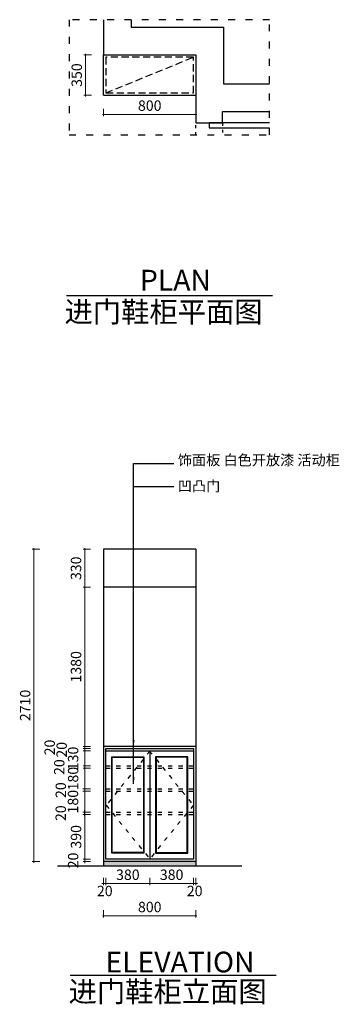
# Model space of a CAD drawing. Units: millimetres. Extents: x 343075 to 345847, y -100848 to -92305.
import ezdxf

# ---------------------------------------------------------------- set-up
doc = ezdxf.new("R2010")
doc.units = ezdxf.units.MM
doc.linetypes.add('ACAD_ISO03W100', pattern=[30, 12, -18])
doc.linetypes.add('HIDDEN', pattern=[0.375, 0.25, -0.125])
doc.layers.add('chuang', color=150, linetype='Continuous')
doc.layers.add('标注', color=6, linetype='Continuous')
doc.layers.add('墙体', color=255, linetype='Continuous', lineweight=30)
doc.styles.add('HEI', font='simhei.ttf')
doc.styles.add('ROMANS', font='txt', dxfattribs={"width": 0.8})
doc.dimstyles.new('ARROW', dxfattribs={"dimscale": 75, "dimtxt": 1.8, "dimasz": 1.5, "dimexe": 0, "dimexo": 1, "dimgap": 0.5, "dimtad": 1, "dimdec": 0, "dimzin": 12, "dimdsep": 46, "dimtxsty": 'ROMANS', "dimcen": 0, "dimclrd": 1, "dimclre": 1, "dimclrt": 2, "dimadec": 0, "dimazin": 0, "dimtfac": 1, "dimtdec": 0, "dimtix": 1, "dimtmove": 2, "dimatfit": 3, "dimfxl": 3, "dimfxlon": 1, "dimtolj": 1, "dimtzin": 12, "dimlwd": -1, "dimarcsym": 0})
doc.dimstyles.new('F立面图标注1-30', dxfattribs={"dimtxt": 90, "dimasz": 15, "dimexe": 15, "dimexo": 50, "dimgap": 20, "dimtad": 1, "dimdec": 0, "dimdsep": 46, "dimtxsty": 'Standard', "dimblk": 'DOTSMALL', "dimcen": 5, "dimdle": 10, "dimclrd": 8, "dimclre": 8, "dimclrt": 3, "dimadec": 0, "dimazin": 0, "dimtfac": 1, "dimtdec": 0, "dimtmove": 2, "dimatfit": 3, "dimldrblk": 'OPEN90', "dimfxl": 50, "dimfxlon": 1, "dimlwd": 13, "dimlwe": 13, "dimarcsym": 0})

# ---------------------------------------------------------------- blocks, each defined once
blk = doc.blocks.new('_DotSmall')
at = {"color": 0, "linetype": 'ByBlock', "const_width": 0.5}
blk.add_lwpolyline([(-0.0625, 0, 1), (0.0625, 0, 1)], format="xyb", close=True, dxfattribs=at)
blk = doc.blocks.new('*D7')
at = {"color": 8, "lineweight": 13, "transparency": 16777216}
for p, q in [((343689.9, -99590.2), (343624.9, -99590.2)), ((343639.9, -99590.2), (343639.9, -99575.2)), ((343639.9, -99610), (343639.9, -99590.2)), ((343689.9, -99610), (343624.9, -99610)), ((343639.9, -99610), (343639.9, -99625))]:
    blk.add_line(p, q, dxfattribs=at)
at = {"layer": 'Defpoints', "color": 0, "transparency": 16777216}
for p in [(343639.9, -99590.2), (343822.8, -99590.2), (343802.8, -99610)]:
    blk.add_point(p, dxfattribs=at)
at = {"color": 8, "lineweight": 13, "transparency": 16777216, "xscale": 15, "yscale": 15, "zscale": 15}
for p, rotation in [((343639.9, -99590.2), 270), ((343639.9, -99610), 90)]:
    blk.add_blockref('_DotSmall', p, dxfattribs=dict(at, rotation=rotation))
at = {"color": 3, "transparency": 16777216, "insert": (343549.9, -99600.1), "char_height": 90, "attachment_point": 5, "rotation": 90}
blk.add_mtext('20', dxfattribs=at)
blk = doc.blocks.new('_Open90')
at = {"color": 0, "linetype": 'ByBlock', "lineweight": -2}
for p, q in [((0, 0), (-1, 0)), ((-0.5, 0.5), (0, 0)), ((0, 0), (-0.5, -0.5))]:
    blk.add_line(p, q, dxfattribs=at)
blk = doc.blocks.new('*D8')
at = {"color": 8, "lineweight": 13, "transparency": 16777216}
for p, q in [((343689.9, -99200), (343624.9, -99200)), ((343639.9, -99600.2), (343639.9, -99190)), ((343689.9, -99590.2), (343624.9, -99590.2))]:
    blk.add_line(p, q, dxfattribs=at)
at = {"layer": 'Defpoints', "color": 0, "transparency": 16777216}
for p in [(343639.9, -99200), (343822.8, -99200), (343822.8, -99590.2)]:
    blk.add_point(p, dxfattribs=at)
at = {"color": 8, "lineweight": 13, "transparency": 16777216, "xscale": 15, "yscale": 15, "zscale": 15}
for p, rotation in [((343639.9, -99200), 90), ((343639.9, -99590.2), 270)]:
    blk.add_blockref('_DotSmall', p, dxfattribs=dict(at, rotation=rotation))
at = {"color": 3, "transparency": 16777216, "insert": (343574.9, -99395.1), "char_height": 90, "attachment_point": 5, "rotation": 90}
blk.add_mtext('390', dxfattribs=at)
blk = doc.blocks.new('*D9')
at = {"color": 8, "lineweight": 13, "transparency": 16777216}
for p, q in [((343688.1, -99180), (343623.1, -99180)), ((343638.1, -99180), (343638.1, -99165)), ((343638.1, -99200), (343638.1, -99180)), ((343688.1, -99200), (343623.1, -99200)), ((343638.1, -99200), (343638.1, -99215))]:
    blk.add_line(p, q, dxfattribs=at)
at = {"layer": 'Defpoints', "color": 0, "transparency": 16777216}
for p in [(343638.1, -99180), (343822.8, -99180), (343822.8, -99200)]:
    blk.add_point(p, dxfattribs=at)
at = {"color": 8, "lineweight": 13, "transparency": 16777216, "xscale": 15, "yscale": 15, "zscale": 15}
for p, rotation in [((343638.1, -99180), 270), ((343638.1, -99200), 90)]:
    blk.add_blockref('_DotSmall', p, dxfattribs=dict(at, rotation=rotation))
at = {"color": 3, "transparency": 16777216, "insert": (343442.3, -99190), "char_height": 90, "attachment_point": 5, "rotation": 90}
blk.add_mtext('20', dxfattribs=at)
blk = doc.blocks.new('*D10')
at = {"color": 8, "lineweight": 13, "transparency": 16777216}
for p, q in [((343688.7, -99000), (343623.7, -99000)), ((343638.7, -99190), (343638.7, -98990)), ((343688.7, -99180), (343623.7, -99180))]:
    blk.add_line(p, q, dxfattribs=at)
at = {"layer": 'Defpoints', "color": 0, "transparency": 16777216}
for p in [(343638.7, -99000), (343822.8, -99000), (343822.8, -99180)]:
    blk.add_point(p, dxfattribs=at)
at = {"color": 8, "lineweight": 13, "transparency": 16777216, "xscale": 15, "yscale": 15, "zscale": 15}
for p, rotation in [((343638.7, -99000), 90), ((343638.7, -99180), 270)]:
    blk.add_blockref('_DotSmall', p, dxfattribs=dict(at, rotation=rotation))
at = {"color": 3, "transparency": 16777216, "insert": (343548.7, -99090), "char_height": 90, "attachment_point": 5, "rotation": 90}
blk.add_mtext('180', dxfattribs=at)
blk = doc.blocks.new('*D11')
at = {"color": 8, "lineweight": 13, "transparency": 16777216}
for p, q in [((343688.7, -98980), (343623.7, -98980)), ((343688.7, -99000), (343623.7, -99000)), ((343638.7, -98980), (343638.7, -98965)), ((343638.7, -99000), (343638.7, -98980)), ((343638.7, -99000), (343638.7, -99015))]:
    blk.add_line(p, q, dxfattribs=at)
at = {"layer": 'Defpoints', "color": 0, "transparency": 16777216}
for p in [(343638.7, -98980), (343822.8, -98980), (343822.8, -99000)]:
    blk.add_point(p, dxfattribs=at)
at = {"color": 8, "lineweight": 13, "transparency": 16777216, "xscale": 15, "yscale": 15, "zscale": 15}
for p, rotation in [((343638.7, -98980), 270), ((343638.7, -99000), 90)]:
    blk.add_blockref('_DotSmall', p, dxfattribs=dict(at, rotation=rotation))
at = {"color": 3, "transparency": 16777216, "insert": (343442.9, -98990), "char_height": 90, "attachment_point": 5, "rotation": 90}
blk.add_mtext('20', dxfattribs=at)
blk = doc.blocks.new('*D12')
at = {"color": 8, "lineweight": 13, "transparency": 16777216}
for p, q in [((343689.9, -98800), (343624.9, -98800)), ((343639.9, -98990), (343639.9, -98790)), ((343689.9, -98980), (343624.9, -98980))]:
    blk.add_line(p, q, dxfattribs=at)
at = {"layer": 'Defpoints', "color": 0, "transparency": 16777216}
for p in [(343639.9, -98800), (343822.8, -98800), (343822.8, -98980)]:
    blk.add_point(p, dxfattribs=at)
at = {"color": 8, "lineweight": 13, "transparency": 16777216, "xscale": 15, "yscale": 15, "zscale": 15}
for p, rotation in [((343639.9, -98800), 90), ((343639.9, -98980), 270)]:
    blk.add_blockref('_DotSmall', p, dxfattribs=dict(at, rotation=rotation))
at = {"color": 3, "transparency": 16777216, "insert": (343549.9, -98890), "char_height": 90, "attachment_point": 5, "rotation": 90}
blk.add_mtext('180', dxfattribs=at)
blk = doc.blocks.new('*D13')
at = {"color": 8, "lineweight": 13, "transparency": 16777216}
for p, q in [((343689.9, -98780), (343624.9, -98780)), ((343689.9, -98800), (343624.9, -98800)), ((343639.9, -98780), (343639.9, -98765)), ((343639.9, -98800), (343639.9, -98780)), ((343639.9, -98800), (343639.9, -98815))]:
    blk.add_line(p, q, dxfattribs=at)
at = {"layer": 'Defpoints', "color": 0, "transparency": 16777216}
for p in [(343639.9, -98780), (343822.8, -98780), (343822.8, -98800)]:
    blk.add_point(p, dxfattribs=at)
at = {"color": 8, "lineweight": 13, "transparency": 16777216, "xscale": 15, "yscale": 15, "zscale": 15}
for p, rotation in [((343639.9, -98780), 270), ((343639.9, -98800), 90)]:
    blk.add_blockref('_DotSmall', p, dxfattribs=dict(at, rotation=rotation))
at = {"color": 3, "transparency": 16777216, "insert": (343429.7, -98790), "char_height": 90, "attachment_point": 5, "rotation": 90}
blk.add_mtext('20', dxfattribs=at)
blk = doc.blocks.new('*D14')
at = {"color": 8, "lineweight": 13, "transparency": 16777216}
for p, q in [((343689.8, -98650), (343624.8, -98650)), ((343639.8, -98790), (343639.8, -98640)), ((343689.8, -98780), (343624.8, -98780))]:
    blk.add_line(p, q, dxfattribs=at)
at = {"layer": 'Defpoints', "color": 0, "transparency": 16777216}
for p in [(343639.8, -98650), (343822.8, -98650), (343822.8, -98780)]:
    blk.add_point(p, dxfattribs=at)
at = {"color": 8, "lineweight": 13, "transparency": 16777216, "xscale": 15, "yscale": 15, "zscale": 15}
for p, rotation in [((343639.8, -98650), 90), ((343639.8, -98780), 270)]:
    blk.add_blockref('_DotSmall', p, dxfattribs=dict(at, rotation=rotation))
at = {"color": 3, "transparency": 16777216, "insert": (343549.8, -98715), "char_height": 90, "attachment_point": 5, "rotation": 90}
blk.add_mtext('130', dxfattribs=at)
blk = doc.blocks.new('*D15')
at = {"color": 8, "lineweight": 13, "transparency": 16777216}
for p, q in [((343689.9, -98630), (343624.9, -98630)), ((343689.9, -98650), (343624.9, -98650)), ((343639.9, -98630), (343639.9, -98615)), ((343639.9, -98650), (343639.9, -98630)), ((343639.9, -98650), (343639.9, -98665))]:
    blk.add_line(p, q, dxfattribs=at)
at = {"layer": 'Defpoints', "color": 0, "transparency": 16777216}
for p in [(343639.9, -98630), (343822.8, -98630), (343822.8, -98650)]:
    blk.add_point(p, dxfattribs=at)
at = {"color": 8, "lineweight": 13, "transparency": 16777216, "xscale": 15, "yscale": 15, "zscale": 15}
for p, rotation in [((343639.9, -98630), 270), ((343639.9, -98650), 90)]:
    blk.add_blockref('_DotSmall', p, dxfattribs=dict(at, rotation=rotation))
at = {"color": 3, "transparency": 16777216, "insert": (343450.4, -98640), "char_height": 90, "attachment_point": 5, "rotation": 90}
blk.add_mtext('20', dxfattribs=at)
blk = doc.blocks.new('*D16')
at = {"color": 8, "lineweight": 13, "transparency": 16777216}
for p, q in [((343689.9, -98610), (343624.9, -98610)), ((343689.9, -98630), (343624.9, -98630)), ((343639.9, -98610), (343639.9, -98595)), ((343639.9, -98630), (343639.9, -98610)), ((343639.9, -98630), (343639.9, -98645))]:
    blk.add_line(p, q, dxfattribs=at)
at = {"layer": 'Defpoints', "color": 0, "transparency": 16777216}
for p in [(343639.9, -98610), (343802.8, -98610), (343822.8, -98630)]:
    blk.add_point(p, dxfattribs=at)
at = {"color": 8, "lineweight": 13, "transparency": 16777216, "xscale": 15, "yscale": 15, "zscale": 15}
for p, rotation in [((343639.9, -98610), 270), ((343639.9, -98630), 90)]:
    blk.add_blockref('_DotSmall', p, dxfattribs=dict(at, rotation=rotation))
at = {"color": 3, "transparency": 16777216, "insert": (343346.5, -98620), "char_height": 90, "attachment_point": 5, "rotation": 90}
blk.add_mtext('20', dxfattribs=at)
blk = doc.blocks.new('*D17')
at = {"color": 8, "lineweight": 13, "transparency": 16777216}
for p, q in [((343689.9, -97230), (343624.9, -97230)), ((343639.9, -98620), (343639.9, -97220)), ((343689.9, -98610), (343624.9, -98610))]:
    blk.add_line(p, q, dxfattribs=at)
at = {"layer": 'Defpoints', "color": 0, "transparency": 16777216}
for p in [(343639.9, -97230), (343802.8, -97230), (343802.8, -98610)]:
    blk.add_point(p, dxfattribs=at)
at = {"color": 8, "lineweight": 13, "transparency": 16777216, "xscale": 15, "yscale": 15, "zscale": 15}
for p, rotation in [((343639.9, -97230), 90), ((343639.9, -98610), 270)]:
    blk.add_blockref('_DotSmall', p, dxfattribs=dict(at, rotation=rotation))
at = {"color": 3, "transparency": 16777216, "insert": (343574.9, -97920), "char_height": 90, "attachment_point": 5, "rotation": 90}
blk.add_mtext('1380', dxfattribs=at)
blk = doc.blocks.new('*D18')
at = {"color": 8, "lineweight": 13, "transparency": 16777216}
for p, q in [((343689.9, -96900), (343624.9, -96900)), ((343639.9, -97240), (343639.9, -96890)), ((343689.9, -97230), (343624.9, -97230))]:
    blk.add_line(p, q, dxfattribs=at)
at = {"layer": 'Defpoints', "color": 0, "transparency": 16777216}
for p in [(343639.9, -96900), (343802.8, -96900), (343802.8, -97230)]:
    blk.add_point(p, dxfattribs=at)
at = {"color": 8, "lineweight": 13, "transparency": 16777216, "xscale": 15, "yscale": 15, "zscale": 15}
for p, rotation in [((343639.9, -96900), 90), ((343639.9, -97230), 270)]:
    blk.add_blockref('_DotSmall', p, dxfattribs=dict(at, rotation=rotation))
at = {"color": 3, "transparency": 16777216, "insert": (343574.9, -97065), "char_height": 90, "attachment_point": 5, "rotation": 90}
blk.add_mtext('330', dxfattribs=at)
blk = doc.blocks.new('*D4')
at = {"color": 8, "lineweight": 13, "transparency": 16777216}
for p, q in [((343248.7, -96900), (343183.7, -96900)), ((343198.7, -99620), (343198.7, -96890)), ((343248.7, -99610), (343183.7, -99610))]:
    blk.add_line(p, q, dxfattribs=at)
at = {"layer": 'Defpoints', "color": 0, "transparency": 16777216}
for p in [(343198.7, -96900), (343802.8, -96900), (343802.8, -99610)]:
    blk.add_point(p, dxfattribs=at)
at = {"color": 8, "lineweight": 13, "transparency": 16777216, "xscale": 15, "yscale": 15, "zscale": 15}
for p, rotation in [((343198.7, -96900), 90), ((343198.7, -99610), 270)]:
    blk.add_blockref('_DotSmall', p, dxfattribs=dict(at, rotation=rotation))
at = {"color": 3, "transparency": 16777216, "insert": (343133.7, -98255), "char_height": 90, "attachment_point": 5, "rotation": 90}
blk.add_mtext('2710', dxfattribs=at)
blk = doc.blocks.new('*D5')
at = {"color": 8, "lineweight": 13, "transparency": 16777216}
for p, q in [((343802.8, -99750.6), (343802.8, -99815.6)), ((343822.8, -99750.6), (343822.8, -99815.6)), ((343802.8, -99800.6), (343787.8, -99800.6)), ((343802.8, -99800.6), (343822.8, -99800.6)), ((343822.8, -99800.6), (343837.8, -99800.6))]:
    blk.add_line(p, q, dxfattribs=at)
at = {"layer": 'Defpoints', "color": 0, "transparency": 16777216}
for p in [(343822.8, -99590.2), (343802.8, -99610), (343822.8, -99800.6)]:
    blk.add_point(p, dxfattribs=at)
at = {"color": 8, "lineweight": 13, "transparency": 16777216, "xscale": 15, "yscale": 15, "zscale": 15}
blk.add_blockref('_DotSmall', (343802.8, -99800.6), dxfattribs=at)
at = {"color": 8, "lineweight": 13, "transparency": 16777216, "xscale": 15, "yscale": 15, "zscale": 15, "rotation": 180}
blk.add_blockref('_DotSmall', (343822.8, -99800.6), dxfattribs=at)
at = {"color": 3, "transparency": 16777216, "insert": (343812.8, -99876.6), "char_height": 90, "attachment_point": 5}
blk.add_mtext('20', dxfattribs=at)
blk = doc.blocks.new('*D19')
at = {"color": 8, "lineweight": 13, "transparency": 16777216}
for p, q in [((343822.8, -99750.6), (343822.8, -99815.6)), ((344202.8, -99750.6), (344202.8, -99815.6)), ((343812.8, -99800.6), (344212.8, -99800.6))]:
    blk.add_line(p, q, dxfattribs=at)
at = {"layer": 'Defpoints', "color": 0, "transparency": 16777216}
for p in [(343822.8, -99590.2), (344202.8, -99590.2), (344202.8, -99800.6)]:
    blk.add_point(p, dxfattribs=at)
at = {"color": 8, "lineweight": 13, "transparency": 16777216, "xscale": 15, "yscale": 15, "zscale": 15, "rotation": 180}
blk.add_blockref('_DotSmall', (343822.8, -99800.6), dxfattribs=at)
at = {"color": 8, "lineweight": 13, "transparency": 16777216, "xscale": 15, "yscale": 15, "zscale": 15}
blk.add_blockref('_DotSmall', (344202.8, -99800.6), dxfattribs=at)
at = {"color": 3, "transparency": 16777216, "insert": (344012.8, -99735.6), "char_height": 90, "attachment_point": 5}
blk.add_mtext('380', dxfattribs=at)
blk = doc.blocks.new('*D20')
at = {"color": 8, "lineweight": 13, "transparency": 16777216}
for p, q in [((344202.8, -99750.6), (344202.8, -99815.6)), ((344582.8, -99750.6), (344582.8, -99815.6)), ((344192.8, -99800.6), (344592.8, -99800.6))]:
    blk.add_line(p, q, dxfattribs=at)
at = {"layer": 'Defpoints', "color": 0, "transparency": 16777216}
for p in [(344202.8, -99590.2), (344582.8, -99590.2), (344582.8, -99800.6)]:
    blk.add_point(p, dxfattribs=at)
at = {"color": 8, "lineweight": 13, "transparency": 16777216, "xscale": 15, "yscale": 15, "zscale": 15, "rotation": 180}
blk.add_blockref('_DotSmall', (344202.8, -99800.6), dxfattribs=at)
at = {"color": 8, "lineweight": 13, "transparency": 16777216, "xscale": 15, "yscale": 15, "zscale": 15}
blk.add_blockref('_DotSmall', (344582.8, -99800.6), dxfattribs=at)
at = {"color": 3, "transparency": 16777216, "insert": (344392.8, -99735.6), "char_height": 90, "attachment_point": 5}
blk.add_mtext('380', dxfattribs=at)
blk = doc.blocks.new('*D21')
at = {"color": 8, "lineweight": 13, "transparency": 16777216}
for p, q in [((344582.8, -99750.6), (344582.8, -99815.6)), ((344602.8, -99750.6), (344602.8, -99815.6)), ((344582.8, -99800.6), (344567.8, -99800.6)), ((344582.8, -99800.6), (344602.8, -99800.6)), ((344602.8, -99800.6), (344617.8, -99800.6))]:
    blk.add_line(p, q, dxfattribs=at)
at = {"layer": 'Defpoints', "color": 0, "transparency": 16777216}
for p in [(344582.8, -99590.2), (344602.8, -99610), (344602.8, -99800.6)]:
    blk.add_point(p, dxfattribs=at)
at = {"color": 8, "lineweight": 13, "transparency": 16777216, "xscale": 15, "yscale": 15, "zscale": 15}
blk.add_blockref('_DotSmall', (344582.8, -99800.6), dxfattribs=at)
at = {"color": 8, "lineweight": 13, "transparency": 16777216, "xscale": 15, "yscale": 15, "zscale": 15, "rotation": 180}
blk.add_blockref('_DotSmall', (344602.8, -99800.6), dxfattribs=at)
at = {"color": 3, "transparency": 16777216, "insert": (344592.8, -99876.6), "char_height": 90, "attachment_point": 5}
blk.add_mtext('20', dxfattribs=at)
blk = doc.blocks.new('*D6')
at = {"color": 8, "lineweight": 13, "transparency": 16777216}
for p, q in [((343802.8, -100030.7), (343802.8, -100095.7)), ((344602.8, -100030.7), (344602.8, -100095.7)), ((344612.8, -100080.7), (343792.8, -100080.7))]:
    blk.add_line(p, q, dxfattribs=at)
at = {"layer": 'Defpoints', "color": 0, "transparency": 16777216}
for p in [(343802.8, -99610), (344602.8, -99610), (343802.8, -100080.7)]:
    blk.add_point(p, dxfattribs=at)
at = {"color": 8, "lineweight": 13, "transparency": 16777216, "xscale": 15, "yscale": 15, "zscale": 15, "rotation": 180}
blk.add_blockref('_DotSmall', (343802.8, -100080.7), dxfattribs=at)
at = {"color": 8, "lineweight": 13, "transparency": 16777216, "xscale": 15, "yscale": 15, "zscale": 15}
blk.add_blockref('_DotSmall', (344602.8, -100080.7), dxfattribs=at)
at = {"color": 3, "transparency": 16777216, "insert": (344202.8, -100015.7), "char_height": 90, "attachment_point": 5}
blk.add_mtext('800', dxfattribs=at)
blk = doc.blocks.new('*D22')
at = {"color": 8, "lineweight": 13, "transparency": 16777216}
for p, q in [((343646.3, -92971), (343646.3, -92601)), ((343696.3, -92611), (343631.3, -92611)), ((343696.3, -92961), (343631.3, -92961))]:
    blk.add_line(p, q, dxfattribs=at)
at = {"layer": 'Defpoints', "color": 0, "transparency": 16777216}
for p in [(343646.3, -92611), (343802.8, -92611), (343802.8, -92961)]:
    blk.add_point(p, dxfattribs=at)
at = {"color": 8, "lineweight": 13, "transparency": 16777216, "xscale": 15, "yscale": 15, "zscale": 15}
for p, rotation in [((343646.3, -92611), 90), ((343646.3, -92961), 270)]:
    blk.add_blockref('_DotSmall', p, dxfattribs=dict(at, rotation=rotation))
at = {"color": 3, "transparency": 16777216, "insert": (343581.3, -92786), "char_height": 90, "attachment_point": 5, "rotation": 90}
blk.add_mtext('350', dxfattribs=at)

msp = doc.modelspace()

# ---------------------------------------------------------------- hatches: boundary and pattern name
msp.add_hatch(color=250).paths.add_polyline_path([(344602.8, -99650), (344602.8, -99610), (343802.8, -99610), (343802.8, -99650)])

# ---------------------------------------------------------------- linework, layer by layer
for p, q in [((343802.8, -92305.4), (343802.8, -92611)), ((344042.8, -92305.4), (344042.8, -92371)), ((344042.8, -92371), (344842.8, -92371)), ((344842.8, -92371), (344842.8, -92861)), ((343802.8, -92611), (344602.8, -92611)), ((344602.8, -92611), (344602.8, -93201)), ((344842.8, -92861), (345242.9, -92861)), ((344832.8, -93201), (344832.8, -93101)), ((344832.8, -93101), (345242.9, -93101)), ((344602.8, -93201), (344832.8, -93201))]:
    msp.add_line(p, q)
at = {"color": 8, "linetype": 'HIDDEN', "ltscale": 250}
msp.add_line((343822.8, -92941), (344582.8, -92631), dxfattribs=at)
at = {"color": 8, "lineweight": 13}
for p, q in [((343802.8, -93077.6), (343802.8, -93142.6)), ((344602.8, -93077.6), (344602.8, -93142.6)), ((343792.8, -93127.6), (344612.8, -93127.6))]:
    msp.add_line(p, q, dxfattribs=at)
at = {"color": 8}
for p, q in [((345268.2, -94701.7), (343480.5, -94701.7)), ((345298.9, -100599.1), (343511.2, -100599.1))]:
    msp.add_line(p, q, dxfattribs=at)
at = {"color": 255}
for p, q in [((343802.8, -96900), (343802.8, -99650)), ((344602.8, -96900), (343802.8, -96900)), ((344602.8, -96900), (344602.8, -99650)), ((344602.8, -97230), (343802.8, -97230)), ((345002.8, -99650), (343402.8, -99650))]:
    msp.add_line(p, q, dxfattribs=at)
at = {"color": 1, "linetype": 'ACAD_ISO03W100', "ltscale": 5}
msp.add_lwpolyline([(343502.7, -93305.7), (345242.9, -93305.7), (345242.9, -92305.4), (343502.7, -92305.4)], close=True, dxfattribs=at)
at = {"color": 8, "linetype": 'HIDDEN', "ltscale": 250}
msp.add_lwpolyline([(343822.8, -92941), (344582.8, -92941), (344582.8, -92631), (343822.8, -92631)], close=True, dxfattribs=at)
at = {"layer": 'chuang', "color": 145}
for p, q in [((343802.8, -92961), (343802.8, -92611)), ((343802.8, -92961), (344602.8, -92961)), ((344602.8, -98610), (343802.8, -98610)), ((343822.8, -99590.2), (343822.8, -98630)), ((343822.8, -98630), (344582.8, -98630)), ((343822.8, -98650), (344582.8, -98650)), ((344202.8, -98650), (344202.8, -99590.2)), ((344582.8, -98630), (344582.8, -99590.2)), ((344582.8, -99590.2), (343822.8, -99590.2)), ((344602.8, -99610), (343802.8, -99610))]:
    msp.add_line(p, q, dxfattribs=at)
msp.add_lwpolyline([(345242.9, -93201), (344717.8, -93201), (344717.8, -93244.5), (345242.9, -93244.5)], dxfattribs=at)
for points in [[(343872.8, -98700), (344152.8, -98700), (344152.8, -99535.7), (343872.8, -99535.7)], [(343877.8, -98705), (344147.8, -98705), (344147.8, -99530.7), (343877.8, -99530.7)], [(344532.8, -98700), (344252.8, -98700), (344252.8, -99535.7), (344532.8, -99535.7)], [(344527.8, -98705), (344257.8, -98705), (344257.8, -99530.7), (344527.8, -99530.7)]]:
    msp.add_lwpolyline(points, close=True, dxfattribs=at)
at = {"layer": '标注', "color": 8, "linetype": 'ACAD_ISO03W100', "ltscale": 2}
for p, q in [((344602.8, -93305.7), (344602.8, -93201)), ((344832.8, -93201), (344832.8, -93305.7))]:
    msp.add_line(p, q, dxfattribs=at)
at = {"layer": '标注', "color": 8, "linetype": 'ACAD_ISO03W100', "ltscale": 3}
for p, q in [((343822.8, -98780), (344582.8, -98780)), ((343822.8, -98800), (344582.8, -98800)), ((343822.8, -98980), (344582.8, -98980)), ((343822.8, -99000), (344582.8, -99000)), ((343822.8, -99180), (344582.8, -99180)), ((343822.8, -99200), (344582.8, -99200))]:
    msp.add_line(p, q, dxfattribs=at)
at = {"layer": '标注', "color": 145, "linetype": 'ACAD_ISO03W100', "ltscale": 3}
for points in [[(344204.4, -98651.2), (343824.4, -99121.3), (344207.5, -99591.5)], [(344201.2, -98651.2), (344581.2, -99121.3), (344198, -99591.5)]]:
    msp.add_lwpolyline(points, dxfattribs=at)

# ---------------------------------------------------------------- block references
at = {"color": 8, "lineweight": 13, "xscale": 15, "yscale": 15, "zscale": 15, "rotation": 180}
msp.add_blockref('_DotSmall', (343802.8, -93127.6), dxfattribs=at)
at = {"color": 8, "lineweight": 13, "xscale": 15, "yscale": 15, "zscale": 15}
msp.add_blockref('_DotSmall', (344602.8, -93127.6), dxfattribs=at)

# ---------------------------------------------------------------- texts
at = {"color": 8, "style": 'HEI'}
for s, p in [('PLAN', (344118.1, -94655.2)), ('进门鞋柜平面图', (343463, -94930.7)), ('ELEVATION', (343819.7, -100571.6)), ('进门鞋柜立面图', (343498.9, -100828.3))]:
    msp.add_text(s, height=180, dxfattribs=at).set_placement(p)
at = {"color": 3, "insert": (344202.8, -93062.6), "char_height": 90, "attachment_point": 5}
msp.add_mtext('800', dxfattribs=at)
at = {"color": 8, "char_height": 90, "width": 2282.89, "attachment_point": 1, "style": 'HEI'}
for s, insert in [('饰面板 白色开放漆 活动柜', (344446.6, -96081.6)), ('凹凸门', (344446.6, -96306.7))]:
    msp.add_mtext(s, dxfattribs=dict(at, insert=insert))

# ---------------------------------------------------------------- dimensions: what is measured, and where the dimension line sits
at = {"color": 255}
for base, p1, p2, picture, middle in [((343646.3, -92611), (343802.8, -92961), (343802.8, -92611), '*D22', (343581.3, -92786)), ((343198.7, -96900), (343802.8, -99610), (343802.8, -96900), '*D4', (343133.7, -98255)), ((343639.9, -96900), (343802.8, -97230), (343802.8, -96900), '*D18', (343574.9, -97065)), ((343639.9, -97230), (343802.8, -98610), (343802.8, -97230), '*D17', (343574.9, -97920)), ((343639.8, -98650), (343822.8, -98780), (343822.8, -98650), '*D14', (343549.8, -98715)), ((343639.9, -98800), (343822.8, -98980), (343822.8, -98800), '*D12', (343549.9, -98890)), ((343638.7, -99000), (343822.8, -99180), (343822.8, -99000), '*D10', (343548.7, -99090)), ((343639.9, -99200), (343822.8, -99590.2), (343822.8, -99200), '*D8', (343574.9, -99395.1)), ((343639.9, -99590.2), (343802.8, -99610), (343822.8, -99590.2), '*D7', (343549.9, -99600.1))]:
    dim = msp.add_linear_dim(base=base, p1=p1, p2=p2, angle=90, dimstyle='F立面图标注1-30', dxfattribs=at)
    dim.commit()
    dim.dimension.update_dxf_attribs({"geometry": picture, "text_midpoint": middle})
for base, p1, p2, picture, middle in [((343639.9, -98610), (343822.8, -98630), (343802.8, -98610), '*D16', (343346.5, -98620)), ((343639.9, -98630), (343822.8, -98650), (343822.8, -98630), '*D15', (343450.4, -98640)), ((343639.9, -98780), (343822.8, -98800), (343822.8, -98780), '*D13', (343429.7, -98790)), ((343638.7, -98980), (343822.8, -99000), (343822.8, -98980), '*D11', (343442.9, -98990)), ((343638.1, -99180), (343822.8, -99200), (343822.8, -99180), '*D9', (343442.3, -99190))]:
    dim = msp.add_linear_dim(base=base, p1=p1, p2=p2, angle=90, dimstyle='F立面图标注1-30', dxfattribs=at)
    dim.commit()
    dim.dimension.update_dxf_attribs({"geometry": picture, "text_midpoint": middle, "dimtype": 128})
for base, p1, p2, picture, middle in [((343822.8, -99800.6), (343802.8, -99610), (343822.8, -99590.2), '*D5', (343812.8, -99876.6)), ((344602.8, -99800.6), (344582.8, -99590.2), (344602.8, -99610), '*D21', (344592.8, -99876.6))]:
    dim = msp.add_linear_dim(base=base, p1=p1, p2=p2, dimstyle='F立面图标注1-30', dxfattribs=at)
    dim.commit()
    dim.dimension.update_dxf_attribs({"geometry": picture, "text_midpoint": middle, "dimtype": 128})
for base, p1, p2, picture, middle in [((344202.8, -99800.6), (343822.8, -99590.2), (344202.8, -99590.2), '*D19', (344012.8, -99735.6)), ((344582.8, -99800.6), (344202.8, -99590.2), (344582.8, -99590.2), '*D20', (344392.8, -99735.6)), ((343802.8, -100080.7), (344602.8, -99610), (343802.8, -99610), '*D6', (344202.8, -100015.7))]:
    dim = msp.add_linear_dim(base=base, p1=p1, p2=p2, dimstyle='F立面图标注1-30', dxfattribs=at)
    dim.commit()
    dim.dimension.update_dxf_attribs({"geometry": picture, "text_midpoint": middle})

# ---------------------------------------------------------------- leaders
at = {"layer": '墙体', "color": 255, "linetype": 'ByBlock'}
for points in [[(344062.4, -98610), (344062.4, -96154.6), (344412.6, -96154.6)], [(344062.4, -98934.3), (344062.4, -96354.6), (344412.6, -96354.6)]]:
    msp.add_leader(points, dimstyle='ARROW', override={"dimasz": 0.75, "dimtad": 0}, dxfattribs=at)

doc.saveas('drawing.dxf')
